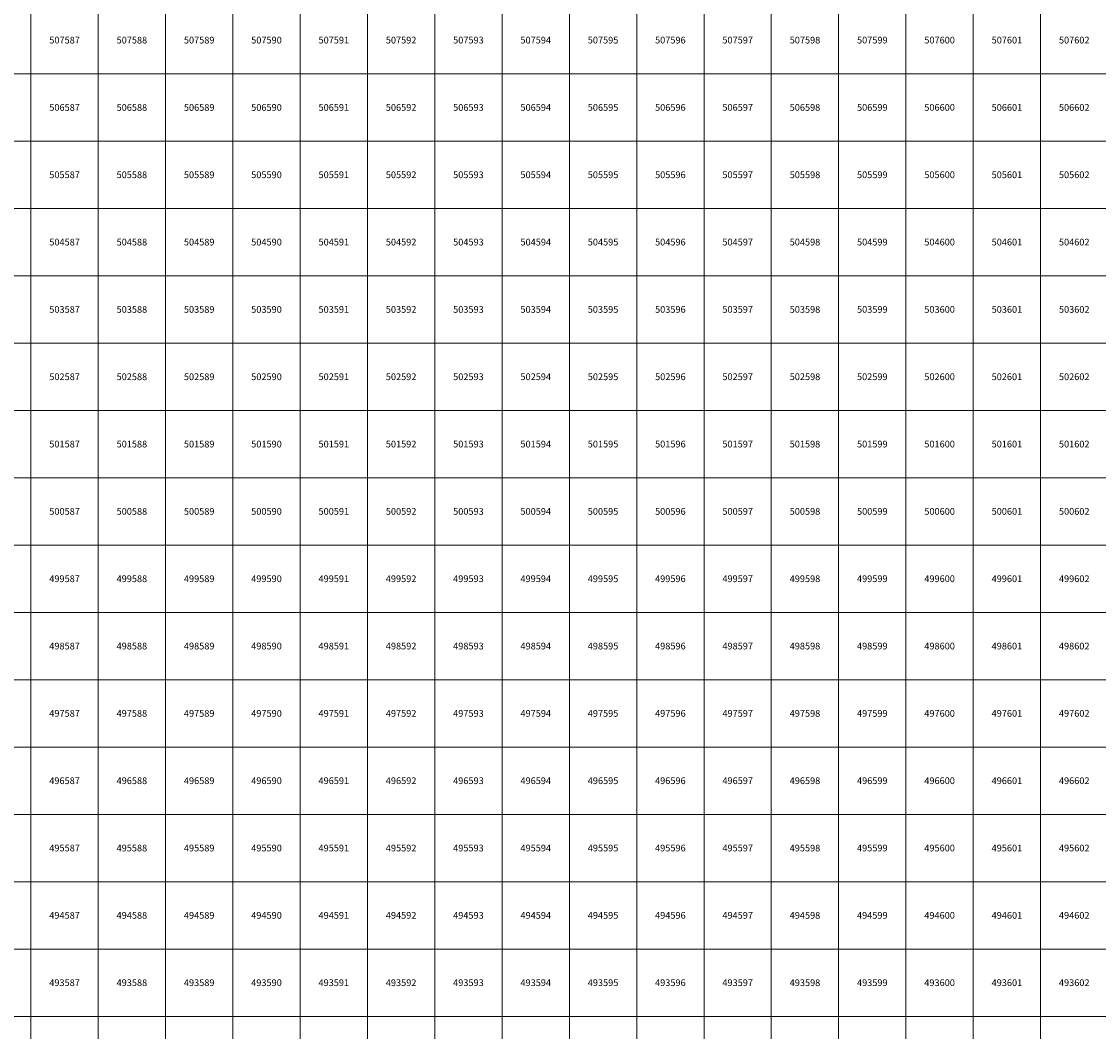
# Model space of a CAD drawing. Units: millimetres. Extents: x 364000 to 742000, y 6374000 to 6641000.
# Drawn here: x 586861 to 602860, y 6492776 to 6507776 of the extents above; entities that cross this region are included whole.
import ezdxf

# ---------------------------------------------------------------- set-up
doc = ezdxf.new("R2010")
doc.units = ezdxf.units.MM
doc.layers.add('Abijooned', color=1, linetype='Continuous', lineweight=0)
doc.styles.add('Styledgn000', font='dgn000.shx')

msp = doc.modelspace()

# ---------------------------------------------------------------- linework, layer by layer
at = {"layer": 'Abijooned', "linetype": 'Continuous', "lineweight": 0, "flags": 128}
for points in [[(586000, 6507000), (586000, 6508000), (587000, 6508000), (587000, 6507000), (586000, 6507000)], [(587000, 6507000), (587000, 6508000), (588000, 6508000), (588000, 6507000), (587000, 6507000)], [(588000, 6507000), (588000, 6508000), (589000, 6508000), (589000, 6507000), (588000, 6507000)], [(589000, 6507000), (589000, 6508000), (590000, 6508000), (590000, 6507000), (589000, 6507000)], [(590000, 6507000), (590000, 6508000), (591000, 6508000), (591000, 6507000), (590000, 6507000)], [(591000, 6507000), (591000, 6508000), (592000, 6508000), (592000, 6507000), (591000, 6507000)], [(592000, 6507000), (592000, 6508000), (593000, 6508000), (593000, 6507000), (592000, 6507000)], [(593000, 6507000), (593000, 6508000), (594000, 6508000), (594000, 6507000), (593000, 6507000)], [(594000, 6507000), (594000, 6508000), (595000, 6508000), (595000, 6507000), (594000, 6507000)], [(595000, 6507000), (595000, 6508000), (596000, 6508000), (596000, 6507000), (595000, 6507000)], [(596000, 6507000), (596000, 6508000), (597000, 6508000), (597000, 6507000), (596000, 6507000)], [(597000, 6507000), (597000, 6508000), (598000, 6508000), (598000, 6507000), (597000, 6507000)], [(598000, 6507000), (598000, 6508000), (599000, 6508000), (599000, 6507000), (598000, 6507000)], [(599000, 6507000), (599000, 6508000), (600000, 6508000), (600000, 6507000), (599000, 6507000)], [(600000, 6507000), (600000, 6508000), (601000, 6508000), (601000, 6507000), (600000, 6507000)], [(601000, 6507000), (601000, 6508000), (602000, 6508000), (602000, 6507000), (601000, 6507000)], [(602000, 6507000), (602000, 6508000), (603000, 6508000), (603000, 6507000), (602000, 6507000)], [(586000, 6506000), (586000, 6507000), (587000, 6507000), (587000, 6506000), (586000, 6506000)], [(587000, 6506000), (587000, 6507000), (588000, 6507000), (588000, 6506000), (587000, 6506000)], [(588000, 6506000), (588000, 6507000), (589000, 6507000), (589000, 6506000), (588000, 6506000)], [(589000, 6506000), (589000, 6507000), (590000, 6507000), (590000, 6506000), (589000, 6506000)], [(590000, 6506000), (590000, 6507000), (591000, 6507000), (591000, 6506000), (590000, 6506000)], [(591000, 6506000), (591000, 6507000), (592000, 6507000), (592000, 6506000), (591000, 6506000)], [(592000, 6506000), (592000, 6507000), (593000, 6507000), (593000, 6506000), (592000, 6506000)], [(593000, 6506000), (593000, 6507000), (594000, 6507000), (594000, 6506000), (593000, 6506000)], [(594000, 6506000), (594000, 6507000), (595000, 6507000), (595000, 6506000), (594000, 6506000)], [(595000, 6506000), (595000, 6507000), (596000, 6507000), (596000, 6506000), (595000, 6506000)], [(596000, 6506000), (596000, 6507000), (597000, 6507000), (597000, 6506000), (596000, 6506000)], [(597000, 6506000), (597000, 6507000), (598000, 6507000), (598000, 6506000), (597000, 6506000)], [(598000, 6506000), (598000, 6507000), (599000, 6507000), (599000, 6506000), (598000, 6506000)], [(599000, 6506000), (599000, 6507000), (600000, 6507000), (600000, 6506000), (599000, 6506000)], [(600000, 6506000), (600000, 6507000), (601000, 6507000), (601000, 6506000), (600000, 6506000)], [(601000, 6506000), (601000, 6507000), (602000, 6507000), (602000, 6506000), (601000, 6506000)], [(602000, 6506000), (602000, 6507000), (603000, 6507000), (603000, 6506000), (602000, 6506000)], [(586000, 6505000), (586000, 6506000), (587000, 6506000), (587000, 6505000), (586000, 6505000)], [(587000, 6505000), (587000, 6506000), (588000, 6506000), (588000, 6505000), (587000, 6505000)], [(588000, 6505000), (588000, 6506000), (589000, 6506000), (589000, 6505000), (588000, 6505000)], [(589000, 6505000), (589000, 6506000), (590000, 6506000), (590000, 6505000), (589000, 6505000)], [(590000, 6505000), (590000, 6506000), (591000, 6506000), (591000, 6505000), (590000, 6505000)], [(591000, 6505000), (591000, 6506000), (592000, 6506000), (592000, 6505000), (591000, 6505000)], [(592000, 6505000), (592000, 6506000), (593000, 6506000), (593000, 6505000), (592000, 6505000)], [(593000, 6505000), (593000, 6506000), (594000, 6506000), (594000, 6505000), (593000, 6505000)], [(594000, 6505000), (594000, 6506000), (595000, 6506000), (595000, 6505000), (594000, 6505000)], [(595000, 6505000), (595000, 6506000), (596000, 6506000), (596000, 6505000), (595000, 6505000)], [(596000, 6505000), (596000, 6506000), (597000, 6506000), (597000, 6505000), (596000, 6505000)], [(597000, 6505000), (597000, 6506000), (598000, 6506000), (598000, 6505000), (597000, 6505000)], [(598000, 6505000), (598000, 6506000), (599000, 6506000), (599000, 6505000), (598000, 6505000)], [(599000, 6505000), (599000, 6506000), (600000, 6506000), (600000, 6505000), (599000, 6505000)], [(600000, 6505000), (600000, 6506000), (601000, 6506000), (601000, 6505000), (600000, 6505000)], [(601000, 6505000), (601000, 6506000), (602000, 6506000), (602000, 6505000), (601000, 6505000)], [(602000, 6505000), (602000, 6506000), (603000, 6506000), (603000, 6505000), (602000, 6505000)], [(586000, 6504000), (586000, 6505000), (587000, 6505000), (587000, 6504000), (586000, 6504000)], [(587000, 6504000), (587000, 6505000), (588000, 6505000), (588000, 6504000), (587000, 6504000)], [(588000, 6504000), (588000, 6505000), (589000, 6505000), (589000, 6504000), (588000, 6504000)], [(589000, 6504000), (589000, 6505000), (590000, 6505000), (590000, 6504000), (589000, 6504000)], [(590000, 6504000), (590000, 6505000), (591000, 6505000), (591000, 6504000), (590000, 6504000)], [(591000, 6504000), (591000, 6505000), (592000, 6505000), (592000, 6504000), (591000, 6504000)], [(592000, 6504000), (592000, 6505000), (593000, 6505000), (593000, 6504000), (592000, 6504000)], [(593000, 6504000), (593000, 6505000), (594000, 6505000), (594000, 6504000), (593000, 6504000)], [(594000, 6504000), (594000, 6505000), (595000, 6505000), (595000, 6504000), (594000, 6504000)], [(595000, 6504000), (595000, 6505000), (596000, 6505000), (596000, 6504000), (595000, 6504000)], [(596000, 6504000), (596000, 6505000), (597000, 6505000), (597000, 6504000), (596000, 6504000)], [(597000, 6504000), (597000, 6505000), (598000, 6505000), (598000, 6504000), (597000, 6504000)], [(598000, 6504000), (598000, 6505000), (599000, 6505000), (599000, 6504000), (598000, 6504000)], [(599000, 6504000), (599000, 6505000), (600000, 6505000), (600000, 6504000), (599000, 6504000)], [(600000, 6504000), (600000, 6505000), (601000, 6505000), (601000, 6504000), (600000, 6504000)], [(601000, 6504000), (601000, 6505000), (602000, 6505000), (602000, 6504000), (601000, 6504000)], [(602000, 6504000), (602000, 6505000), (603000, 6505000), (603000, 6504000), (602000, 6504000)], [(586000, 6503000), (586000, 6504000), (587000, 6504000), (587000, 6503000), (586000, 6503000)], [(587000, 6503000), (587000, 6504000), (588000, 6504000), (588000, 6503000), (587000, 6503000)], [(588000, 6503000), (588000, 6504000), (589000, 6504000), (589000, 6503000), (588000, 6503000)], [(589000, 6503000), (589000, 6504000), (590000, 6504000), (590000, 6503000), (589000, 6503000)], [(590000, 6503000), (590000, 6504000), (591000, 6504000), (591000, 6503000), (590000, 6503000)], [(591000, 6503000), (591000, 6504000), (592000, 6504000), (592000, 6503000), (591000, 6503000)], [(592000, 6503000), (592000, 6504000), (593000, 6504000), (593000, 6503000), (592000, 6503000)], [(593000, 6503000), (593000, 6504000), (594000, 6504000), (594000, 6503000), (593000, 6503000)], [(594000, 6503000), (594000, 6504000), (595000, 6504000), (595000, 6503000), (594000, 6503000)], [(595000, 6503000), (595000, 6504000), (596000, 6504000), (596000, 6503000), (595000, 6503000)], [(596000, 6503000), (596000, 6504000), (597000, 6504000), (597000, 6503000), (596000, 6503000)], [(597000, 6503000), (597000, 6504000), (598000, 6504000), (598000, 6503000), (597000, 6503000)], [(598000, 6503000), (598000, 6504000), (599000, 6504000), (599000, 6503000), (598000, 6503000)], [(599000, 6503000), (599000, 6504000), (600000, 6504000), (600000, 6503000), (599000, 6503000)], [(600000, 6503000), (600000, 6504000), (601000, 6504000), (601000, 6503000), (600000, 6503000)], [(601000, 6503000), (601000, 6504000), (602000, 6504000), (602000, 6503000), (601000, 6503000)], [(602000, 6503000), (602000, 6504000), (603000, 6504000), (603000, 6503000), (602000, 6503000)], [(586000, 6502000), (586000, 6503000), (587000, 6503000), (587000, 6502000), (586000, 6502000)], [(587000, 6502000), (587000, 6503000), (588000, 6503000), (588000, 6502000), (587000, 6502000)], [(588000, 6502000), (588000, 6503000), (589000, 6503000), (589000, 6502000), (588000, 6502000)], [(589000, 6502000), (589000, 6503000), (590000, 6503000), (590000, 6502000), (589000, 6502000)], [(590000, 6502000), (590000, 6503000), (591000, 6503000), (591000, 6502000), (590000, 6502000)], [(591000, 6502000), (591000, 6503000), (592000, 6503000), (592000, 6502000), (591000, 6502000)], [(592000, 6502000), (592000, 6503000), (593000, 6503000), (593000, 6502000), (592000, 6502000)], [(593000, 6502000), (593000, 6503000), (594000, 6503000), (594000, 6502000), (593000, 6502000)], [(594000, 6502000), (594000, 6503000), (595000, 6503000), (595000, 6502000), (594000, 6502000)], [(595000, 6502000), (595000, 6503000), (596000, 6503000), (596000, 6502000), (595000, 6502000)], [(596000, 6502000), (596000, 6503000), (597000, 6503000), (597000, 6502000), (596000, 6502000)], [(597000, 6502000), (597000, 6503000), (598000, 6503000), (598000, 6502000), (597000, 6502000)], [(598000, 6502000), (598000, 6503000), (599000, 6503000), (599000, 6502000), (598000, 6502000)], [(599000, 6502000), (599000, 6503000), (600000, 6503000), (600000, 6502000), (599000, 6502000)], [(600000, 6502000), (600000, 6503000), (601000, 6503000), (601000, 6502000), (600000, 6502000)], [(601000, 6502000), (601000, 6503000), (602000, 6503000), (602000, 6502000), (601000, 6502000)], [(602000, 6502000), (602000, 6503000), (603000, 6503000), (603000, 6502000), (602000, 6502000)], [(586000, 6501000), (586000, 6502000), (587000, 6502000), (587000, 6501000), (586000, 6501000)], [(587000, 6501000), (587000, 6502000), (588000, 6502000), (588000, 6501000), (587000, 6501000)], [(588000, 6501000), (588000, 6502000), (589000, 6502000), (589000, 6501000), (588000, 6501000)], [(589000, 6501000), (589000, 6502000), (590000, 6502000), (590000, 6501000), (589000, 6501000)], [(590000, 6501000), (590000, 6502000), (591000, 6502000), (591000, 6501000), (590000, 6501000)], [(591000, 6501000), (591000, 6502000), (592000, 6502000), (592000, 6501000), (591000, 6501000)], [(592000, 6501000), (592000, 6502000), (593000, 6502000), (593000, 6501000), (592000, 6501000)], [(593000, 6501000), (593000, 6502000), (594000, 6502000), (594000, 6501000), (593000, 6501000)], [(594000, 6501000), (594000, 6502000), (595000, 6502000), (595000, 6501000), (594000, 6501000)], [(595000, 6501000), (595000, 6502000), (596000, 6502000), (596000, 6501000), (595000, 6501000)], [(596000, 6501000), (596000, 6502000), (597000, 6502000), (597000, 6501000), (596000, 6501000)], [(597000, 6501000), (597000, 6502000), (598000, 6502000), (598000, 6501000), (597000, 6501000)], [(598000, 6501000), (598000, 6502000), (599000, 6502000), (599000, 6501000), (598000, 6501000)], [(599000, 6501000), (599000, 6502000), (600000, 6502000), (600000, 6501000), (599000, 6501000)], [(600000, 6501000), (600000, 6502000), (601000, 6502000), (601000, 6501000), (600000, 6501000)], [(601000, 6501000), (601000, 6502000), (602000, 6502000), (602000, 6501000), (601000, 6501000)], [(602000, 6501000), (602000, 6502000), (603000, 6502000), (603000, 6501000), (602000, 6501000)], [(586000, 6500000), (586000, 6501000), (587000, 6501000), (587000, 6500000), (586000, 6500000)], [(587000, 6500000), (587000, 6501000), (588000, 6501000), (588000, 6500000), (587000, 6500000)], [(588000, 6500000), (588000, 6501000), (589000, 6501000), (589000, 6500000), (588000, 6500000)], [(589000, 6500000), (589000, 6501000), (590000, 6501000), (590000, 6500000), (589000, 6500000)], [(590000, 6500000), (590000, 6501000), (591000, 6501000), (591000, 6500000), (590000, 6500000)], [(591000, 6500000), (591000, 6501000), (592000, 6501000), (592000, 6500000), (591000, 6500000)], [(592000, 6500000), (592000, 6501000), (593000, 6501000), (593000, 6500000), (592000, 6500000)], [(593000, 6500000), (593000, 6501000), (594000, 6501000), (594000, 6500000), (593000, 6500000)], [(594000, 6500000), (594000, 6501000), (595000, 6501000), (595000, 6500000), (594000, 6500000)], [(595000, 6500000), (595000, 6501000), (596000, 6501000), (596000, 6500000), (595000, 6500000)], [(596000, 6500000), (596000, 6501000), (597000, 6501000), (597000, 6500000), (596000, 6500000)], [(597000, 6500000), (597000, 6501000), (598000, 6501000), (598000, 6500000), (597000, 6500000)], [(598000, 6500000), (598000, 6501000), (599000, 6501000), (599000, 6500000), (598000, 6500000)], [(599000, 6500000), (599000, 6501000), (600000, 6501000), (600000, 6500000), (599000, 6500000)], [(600000, 6500000), (600000, 6501000), (601000, 6501000), (601000, 6500000), (600000, 6500000)], [(601000, 6500000), (601000, 6501000), (602000, 6501000), (602000, 6500000), (601000, 6500000)], [(602000, 6500000), (602000, 6501000), (603000, 6501000), (603000, 6500000), (602000, 6500000)], [(586000, 6499000), (586000, 6500000), (587000, 6500000), (587000, 6499000), (586000, 6499000)], [(587000, 6499000), (587000, 6500000), (588000, 6500000), (588000, 6499000), (587000, 6499000)], [(588000, 6499000), (588000, 6500000), (589000, 6500000), (589000, 6499000), (588000, 6499000)], [(589000, 6499000), (589000, 6500000), (590000, 6500000), (590000, 6499000), (589000, 6499000)], [(590000, 6499000), (590000, 6500000), (591000, 6500000), (591000, 6499000), (590000, 6499000)], [(591000, 6499000), (591000, 6500000), (592000, 6500000), (592000, 6499000), (591000, 6499000)], [(592000, 6499000), (592000, 6500000), (593000, 6500000), (593000, 6499000), (592000, 6499000)], [(593000, 6499000), (593000, 6500000), (594000, 6500000), (594000, 6499000), (593000, 6499000)], [(594000, 6499000), (594000, 6500000), (595000, 6500000), (595000, 6499000), (594000, 6499000)], [(595000, 6499000), (595000, 6500000), (596000, 6500000), (596000, 6499000), (595000, 6499000)], [(596000, 6499000), (596000, 6500000), (597000, 6500000), (597000, 6499000), (596000, 6499000)], [(597000, 6499000), (597000, 6500000), (598000, 6500000), (598000, 6499000), (597000, 6499000)], [(598000, 6499000), (598000, 6500000), (599000, 6500000), (599000, 6499000), (598000, 6499000)], [(599000, 6499000), (599000, 6500000), (600000, 6500000), (600000, 6499000), (599000, 6499000)], [(600000, 6499000), (600000, 6500000), (601000, 6500000), (601000, 6499000), (600000, 6499000)], [(601000, 6499000), (601000, 6500000), (602000, 6500000), (602000, 6499000), (601000, 6499000)], [(602000, 6499000), (602000, 6500000), (603000, 6500000), (603000, 6499000), (602000, 6499000)], [(586000, 6498000), (586000, 6499000), (587000, 6499000), (587000, 6498000), (586000, 6498000)], [(587000, 6498000), (587000, 6499000), (588000, 6499000), (588000, 6498000), (587000, 6498000)], [(588000, 6498000), (588000, 6499000), (589000, 6499000), (589000, 6498000), (588000, 6498000)], [(589000, 6498000), (589000, 6499000), (590000, 6499000), (590000, 6498000), (589000, 6498000)], [(590000, 6498000), (590000, 6499000), (591000, 6499000), (591000, 6498000), (590000, 6498000)], [(591000, 6498000), (591000, 6499000), (592000, 6499000), (592000, 6498000), (591000, 6498000)], [(592000, 6498000), (592000, 6499000), (593000, 6499000), (593000, 6498000), (592000, 6498000)], [(593000, 6498000), (593000, 6499000), (594000, 6499000), (594000, 6498000), (593000, 6498000)], [(594000, 6498000), (594000, 6499000), (595000, 6499000), (595000, 6498000), (594000, 6498000)], [(595000, 6498000), (595000, 6499000), (596000, 6499000), (596000, 6498000), (595000, 6498000)], [(596000, 6498000), (596000, 6499000), (597000, 6499000), (597000, 6498000), (596000, 6498000)], [(597000, 6498000), (597000, 6499000), (598000, 6499000), (598000, 6498000), (597000, 6498000)], [(598000, 6498000), (598000, 6499000), (599000, 6499000), (599000, 6498000), (598000, 6498000)], [(599000, 6498000), (599000, 6499000), (600000, 6499000), (600000, 6498000), (599000, 6498000)], [(600000, 6498000), (600000, 6499000), (601000, 6499000), (601000, 6498000), (600000, 6498000)], [(601000, 6498000), (601000, 6499000), (602000, 6499000), (602000, 6498000), (601000, 6498000)], [(602000, 6498000), (602000, 6499000), (603000, 6499000), (603000, 6498000), (602000, 6498000)], [(586000, 6497000), (586000, 6498000), (587000, 6498000), (587000, 6497000), (586000, 6497000)], [(587000, 6497000), (587000, 6498000), (588000, 6498000), (588000, 6497000), (587000, 6497000)], [(588000, 6497000), (588000, 6498000), (589000, 6498000), (589000, 6497000), (588000, 6497000)], [(589000, 6497000), (589000, 6498000), (590000, 6498000), (590000, 6497000), (589000, 6497000)], [(590000, 6497000), (590000, 6498000), (591000, 6498000), (591000, 6497000), (590000, 6497000)], [(591000, 6497000), (591000, 6498000), (592000, 6498000), (592000, 6497000), (591000, 6497000)], [(592000, 6497000), (592000, 6498000), (593000, 6498000), (593000, 6497000), (592000, 6497000)], [(593000, 6497000), (593000, 6498000), (594000, 6498000), (594000, 6497000), (593000, 6497000)], [(594000, 6497000), (594000, 6498000), (595000, 6498000), (595000, 6497000), (594000, 6497000)], [(595000, 6497000), (595000, 6498000), (596000, 6498000), (596000, 6497000), (595000, 6497000)], [(596000, 6497000), (596000, 6498000), (597000, 6498000), (597000, 6497000), (596000, 6497000)], [(597000, 6497000), (597000, 6498000), (598000, 6498000), (598000, 6497000), (597000, 6497000)], [(598000, 6497000), (598000, 6498000), (599000, 6498000), (599000, 6497000), (598000, 6497000)], [(599000, 6497000), (599000, 6498000), (600000, 6498000), (600000, 6497000), (599000, 6497000)], [(600000, 6497000), (600000, 6498000), (601000, 6498000), (601000, 6497000), (600000, 6497000)], [(601000, 6497000), (601000, 6498000), (602000, 6498000), (602000, 6497000), (601000, 6497000)], [(602000, 6497000), (602000, 6498000), (603000, 6498000), (603000, 6497000), (602000, 6497000)], [(586000, 6496000), (586000, 6497000), (587000, 6497000), (587000, 6496000), (586000, 6496000)], [(587000, 6496000), (587000, 6497000), (588000, 6497000), (588000, 6496000), (587000, 6496000)], [(588000, 6496000), (588000, 6497000), (589000, 6497000), (589000, 6496000), (588000, 6496000)], [(589000, 6496000), (589000, 6497000), (590000, 6497000), (590000, 6496000), (589000, 6496000)], [(590000, 6496000), (590000, 6497000), (591000, 6497000), (591000, 6496000), (590000, 6496000)], [(591000, 6496000), (591000, 6497000), (592000, 6497000), (592000, 6496000), (591000, 6496000)], [(592000, 6496000), (592000, 6497000), (593000, 6497000), (593000, 6496000), (592000, 6496000)], [(593000, 6496000), (593000, 6497000), (594000, 6497000), (594000, 6496000), (593000, 6496000)], [(594000, 6496000), (594000, 6497000), (595000, 6497000), (595000, 6496000), (594000, 6496000)], [(595000, 6496000), (595000, 6497000), (596000, 6497000), (596000, 6496000), (595000, 6496000)], [(596000, 6496000), (596000, 6497000), (597000, 6497000), (597000, 6496000), (596000, 6496000)], [(597000, 6496000), (597000, 6497000), (598000, 6497000), (598000, 6496000), (597000, 6496000)], [(598000, 6496000), (598000, 6497000), (599000, 6497000), (599000, 6496000), (598000, 6496000)], [(599000, 6496000), (599000, 6497000), (600000, 6497000), (600000, 6496000), (599000, 6496000)], [(600000, 6496000), (600000, 6497000), (601000, 6497000), (601000, 6496000), (600000, 6496000)], [(601000, 6496000), (601000, 6497000), (602000, 6497000), (602000, 6496000), (601000, 6496000)], [(602000, 6496000), (602000, 6497000), (603000, 6497000), (603000, 6496000), (602000, 6496000)], [(586000, 6495000), (586000, 6496000), (587000, 6496000), (587000, 6495000), (586000, 6495000)], [(587000, 6495000), (587000, 6496000), (588000, 6496000), (588000, 6495000), (587000, 6495000)], [(588000, 6495000), (588000, 6496000), (589000, 6496000), (589000, 6495000), (588000, 6495000)], [(589000, 6495000), (589000, 6496000), (590000, 6496000), (590000, 6495000), (589000, 6495000)], [(590000, 6495000), (590000, 6496000), (591000, 6496000), (591000, 6495000), (590000, 6495000)], [(591000, 6495000), (591000, 6496000), (592000, 6496000), (592000, 6495000), (591000, 6495000)], [(592000, 6495000), (592000, 6496000), (593000, 6496000), (593000, 6495000), (592000, 6495000)], [(593000, 6495000), (593000, 6496000), (594000, 6496000), (594000, 6495000), (593000, 6495000)], [(594000, 6495000), (594000, 6496000), (595000, 6496000), (595000, 6495000), (594000, 6495000)], [(595000, 6495000), (595000, 6496000), (596000, 6496000), (596000, 6495000), (595000, 6495000)], [(596000, 6495000), (596000, 6496000), (597000, 6496000), (597000, 6495000), (596000, 6495000)], [(597000, 6495000), (597000, 6496000), (598000, 6496000), (598000, 6495000), (597000, 6495000)], [(598000, 6495000), (598000, 6496000), (599000, 6496000), (599000, 6495000), (598000, 6495000)], [(599000, 6495000), (599000, 6496000), (600000, 6496000), (600000, 6495000), (599000, 6495000)], [(600000, 6495000), (600000, 6496000), (601000, 6496000), (601000, 6495000), (600000, 6495000)], [(601000, 6495000), (601000, 6496000), (602000, 6496000), (602000, 6495000), (601000, 6495000)], [(602000, 6495000), (602000, 6496000), (603000, 6496000), (603000, 6495000), (602000, 6495000)], [(586000, 6494000), (586000, 6495000), (587000, 6495000), (587000, 6494000), (586000, 6494000)], [(587000, 6494000), (587000, 6495000), (588000, 6495000), (588000, 6494000), (587000, 6494000)], [(588000, 6494000), (588000, 6495000), (589000, 6495000), (589000, 6494000), (588000, 6494000)], [(589000, 6494000), (589000, 6495000), (590000, 6495000), (590000, 6494000), (589000, 6494000)], [(590000, 6494000), (590000, 6495000), (591000, 6495000), (591000, 6494000), (590000, 6494000)], [(591000, 6494000), (591000, 6495000), (592000, 6495000), (592000, 6494000), (591000, 6494000)], [(592000, 6494000), (592000, 6495000), (593000, 6495000), (593000, 6494000), (592000, 6494000)], [(593000, 6494000), (593000, 6495000), (594000, 6495000), (594000, 6494000), (593000, 6494000)], [(594000, 6494000), (594000, 6495000), (595000, 6495000), (595000, 6494000), (594000, 6494000)], [(595000, 6494000), (595000, 6495000), (596000, 6495000), (596000, 6494000), (595000, 6494000)], [(596000, 6494000), (596000, 6495000), (597000, 6495000), (597000, 6494000), (596000, 6494000)], [(597000, 6494000), (597000, 6495000), (598000, 6495000), (598000, 6494000), (597000, 6494000)], [(598000, 6494000), (598000, 6495000), (599000, 6495000), (599000, 6494000), (598000, 6494000)], [(599000, 6494000), (599000, 6495000), (600000, 6495000), (600000, 6494000), (599000, 6494000)], [(600000, 6494000), (600000, 6495000), (601000, 6495000), (601000, 6494000), (600000, 6494000)], [(601000, 6494000), (601000, 6495000), (602000, 6495000), (602000, 6494000), (601000, 6494000)], [(602000, 6494000), (602000, 6495000), (603000, 6495000), (603000, 6494000), (602000, 6494000)], [(586000, 6493000), (586000, 6494000), (587000, 6494000), (587000, 6493000), (586000, 6493000)], [(587000, 6493000), (587000, 6494000), (588000, 6494000), (588000, 6493000), (587000, 6493000)], [(588000, 6493000), (588000, 6494000), (589000, 6494000), (589000, 6493000), (588000, 6493000)], [(589000, 6493000), (589000, 6494000), (590000, 6494000), (590000, 6493000), (589000, 6493000)], [(590000, 6493000), (590000, 6494000), (591000, 6494000), (591000, 6493000), (590000, 6493000)], [(591000, 6493000), (591000, 6494000), (592000, 6494000), (592000, 6493000), (591000, 6493000)], [(592000, 6493000), (592000, 6494000), (593000, 6494000), (593000, 6493000), (592000, 6493000)], [(593000, 6493000), (593000, 6494000), (594000, 6494000), (594000, 6493000), (593000, 6493000)], [(594000, 6493000), (594000, 6494000), (595000, 6494000), (595000, 6493000), (594000, 6493000)], [(595000, 6493000), (595000, 6494000), (596000, 6494000), (596000, 6493000), (595000, 6493000)], [(596000, 6493000), (596000, 6494000), (597000, 6494000), (597000, 6493000), (596000, 6493000)], [(597000, 6493000), (597000, 6494000), (598000, 6494000), (598000, 6493000), (597000, 6493000)], [(598000, 6493000), (598000, 6494000), (599000, 6494000), (599000, 6493000), (598000, 6493000)], [(599000, 6493000), (599000, 6494000), (600000, 6494000), (600000, 6493000), (599000, 6493000)], [(600000, 6493000), (600000, 6494000), (601000, 6494000), (601000, 6493000), (600000, 6493000)], [(601000, 6493000), (601000, 6494000), (602000, 6494000), (602000, 6493000), (601000, 6493000)], [(602000, 6493000), (602000, 6494000), (603000, 6494000), (603000, 6493000), (602000, 6493000)], [(586000, 6492000), (586000, 6493000), (587000, 6493000), (587000, 6492000), (586000, 6492000)], [(587000, 6492000), (587000, 6493000), (588000, 6493000), (588000, 6492000), (587000, 6492000)], [(588000, 6492000), (588000, 6493000), (589000, 6493000), (589000, 6492000), (588000, 6492000)], [(589000, 6492000), (589000, 6493000), (590000, 6493000), (590000, 6492000), (589000, 6492000)], [(590000, 6492000), (590000, 6493000), (591000, 6493000), (591000, 6492000), (590000, 6492000)], [(591000, 6492000), (591000, 6493000), (592000, 6493000), (592000, 6492000), (591000, 6492000)], [(592000, 6492000), (592000, 6493000), (593000, 6493000), (593000, 6492000), (592000, 6492000)], [(593000, 6492000), (593000, 6493000), (594000, 6493000), (594000, 6492000), (593000, 6492000)], [(594000, 6492000), (594000, 6493000), (595000, 6493000), (595000, 6492000), (594000, 6492000)], [(595000, 6492000), (595000, 6493000), (596000, 6493000), (596000, 6492000), (595000, 6492000)], [(596000, 6492000), (596000, 6493000), (597000, 6493000), (597000, 6492000), (596000, 6492000)], [(597000, 6492000), (597000, 6493000), (598000, 6493000), (598000, 6492000), (597000, 6492000)], [(598000, 6492000), (598000, 6493000), (599000, 6493000), (599000, 6492000), (598000, 6492000)], [(599000, 6492000), (599000, 6493000), (600000, 6493000), (600000, 6492000), (599000, 6492000)], [(600000, 6492000), (600000, 6493000), (601000, 6493000), (601000, 6492000), (600000, 6492000)], [(601000, 6492000), (601000, 6493000), (602000, 6493000), (602000, 6492000), (601000, 6492000)], [(602000, 6492000), (602000, 6493000), (603000, 6493000), (603000, 6492000), (602000, 6492000)]]:
    msp.add_lwpolyline(points, dxfattribs=at)

# ---------------------------------------------------------------- texts
at = {"layer": 'Abijooned', "linetype": 'Continuous', "lineweight": 0, "char_height": 100, "attachment_point": 5, "line_spacing_factor": 0.8, "style": 'Styledgn000'}
for s, insert in [('{\\C2;507587}', (587500, 6507500)), ('{\\C2;507590}', (590500, 6507500)), ('{\\C2;507591}', (591500, 6507500)), ('{\\C2;507592}', (592500, 6507500)), ('{\\C2;507595}', (595500, 6507500)), ('{\\C2;507596}', (596500, 6507500)), ('{\\C2;507598}', (598500, 6507500)), ('{\\C2;507600}', (600500, 6507500)), ('{\\C2;507601}', (601500, 6507500)), ('{\\C2;506587}', (587500, 6506500)), ('{\\C2;506588}', (588500, 6506500)), ('{\\C2;506589}', (589500, 6506500)), ('{\\C2;506590}', (590500, 6506500)), ('{\\C2;506591}', (591500, 6506500)), ('{\\C2;506592}', (592500, 6506500)), ('{\\C2;506593}', (593500, 6506500)), ('{\\C2;506595}', (595500, 6506500)), ('{\\C2;506596}', (596500, 6506500)), ('{\\C2;506597}', (597500, 6506500)), ('{\\C2;506598}', (598500, 6506500)), ('{\\C2;506599}', (599500, 6506500)), ('{\\C2;505587}', (587500, 6505500)), ('{\\C2;505588}', (588500, 6505500)), ('{\\C2;505592}', (592500, 6505500)), ('{\\C2;505593}', (593500, 6505500)), ('{\\C2;505595}', (595500, 6505500)), ('{\\C2;505597}', (597500, 6505500)), ('{\\C2;505598}', (598500, 6505500)), ('{\\C2;505600}', (600500, 6505500)), ('{\\C2;505601}', (601500, 6505500)), ('{\\C2;505602}', (602500, 6505500)), ('{\\C2;504587}', (587500, 6504500)), ('{\\C2;504588}', (588500, 6504500)), ('{\\C2;504590}', (590500, 6504500)), ('{\\C2;504591}', (591500, 6504500)), ('{\\C2;504592}', (592500, 6504500)), ('{\\C2;504593}', (593500, 6504500)), ('{\\C2;504594}', (594500, 6504500)), ('{\\C2;504596}', (596500, 6504500)), ('{\\C2;504599}', (599500, 6504500)), ('{\\C2;504601}', (601500, 6504500)), ('{\\C2;503587}', (587500, 6503500)), ('{\\C2;503588}', (588500, 6503500)), ('{\\C2;503590}', (590500, 6503500)), ('{\\C2;503591}', (591500, 6503500)), ('{\\C2;503593}', (593500, 6503500)), ('{\\C2;503594}', (594500, 6503500)), ('{\\C2;503595}', (595500, 6503500)), ('{\\C2;503596}', (596500, 6503500)), ('{\\C2;503599}', (599500, 6503500)), ('{\\C2;503600}', (600500, 6503500)), ('{\\C2;503601}', (601500, 6503500)), ('{\\C2;503602}', (602500, 6503500)), ('{\\C2;502587}', (587500, 6502500)), ('{\\C2;502588}', (588500, 6502500)), ('{\\C2;502589}', (589500, 6502500)), ('{\\C2;502592}', (592500, 6502500)), ('{\\C2;502593}', (593500, 6502500)), ('{\\C2;502595}', (595500, 6502500)), ('{\\C2;502596}', (596500, 6502500)), ('{\\C2;502597}', (597500, 6502500)), ('{\\C2;502598}', (598500, 6502500)), ('{\\C2;502599}', (599500, 6502500)), ('{\\C2;502600}', (600500, 6502500)), ('{\\C2;501587}', (587500, 6501500)), ('{\\C2;501588}', (588500, 6501500)), ('{\\C2;501590}', (590500, 6501500)), ('{\\C2;501593}', (593500, 6501500)), ('{\\C2;501595}', (595500, 6501500)), ('{\\C2;501596}', (596500, 6501500)), ('{\\C2;501597}', (597500, 6501500)), ('{\\C2;501598}', (598500, 6501500)), ('{\\C2;501599}', (599500, 6501500)), ('{\\C2;500587}', (587500, 6500500)), ('{\\C2;500588}', (588500, 6500500)), ('{\\C2;500589}', (589500, 6500500)), ('{\\C2;500592}', (592500, 6500500)), ('{\\C2;500593}', (593500, 6500500)), ('{\\C2;500595}', (595500, 6500500)), ('{\\C2;500596}', (596500, 6500500)), ('{\\C2;500598}', (598500, 6500500)), ('{\\C2;500600}', (600500, 6500500)), ('{\\C2;500601}', (601500, 6500500)), ('{\\C2;500602}', (602500, 6500500)), ('{\\C2;499587}', (587500, 6499500)), ('{\\C2;499589}', (589500, 6499500)), ('{\\C2;499590}', (590500, 6499500)), ('{\\C2;499591}', (591500, 6499500)), ('{\\C2;499592}', (592500, 6499500)), ('{\\C2;499593}', (593500, 6499500)), ('{\\C2;499595}', (595500, 6499500)), ('{\\C2;499597}', (597500, 6499500)), ('{\\C2;499598}', (598500, 6499500)), ('{\\C2;499599}', (599500, 6499500)), ('{\\C2;499601}', (601500, 6499500)), ('{\\C2;498587}', (587500, 6498500)), ('{\\C2;498589}', (589500, 6498500)), ('{\\C2;498590}', (590500, 6498500)), ('{\\C2;498591}', (591500, 6498500)), ('{\\C2;498592}', (592500, 6498500)), ('{\\C2;498593}', (593500, 6498500)), ('{\\C2;498594}', (594500, 6498500)), ('{\\C2;498595}', (595500, 6498500)), ('{\\C2;498596}', (596500, 6498500)), ('{\\C2;498597}', (597500, 6498500)), ('{\\C2;498598}', (598500, 6498500)), ('{\\C2;498600}', (600500, 6498500)), ('{\\C2;498601}', (601500, 6498500)), ('{\\C2;498602}', (602500, 6498500)), ('{\\C2;497587}', (587500, 6497500)), ('{\\C2;497590}', (590500, 6497500)), ('{\\C2;497592}', (592500, 6497500)), ('{\\C2;497593}', (593500, 6497500)), ('{\\C2;497594}', (594500, 6497500)), ('{\\C2;497595}', (595500, 6497500)), ('{\\C2;497597}', (597500, 6497500)), ('{\\C2;497601}', (601500, 6497500)), ('{\\C2;497602}', (602500, 6497500)), ('{\\C2;496587}', (587500, 6496500)), ('{\\C2;496588}', (588500, 6496500)), ('{\\C2;496589}', (589500, 6496500)), ('{\\C2;496591}', (591500, 6496500)), ('{\\C2;496592}', (592500, 6496500)), ('{\\C2;496594}', (594500, 6496500)), ('{\\C2;496595}', (595500, 6496500)), ('{\\C2;496596}', (596500, 6496500)), ('{\\C2;496597}', (597500, 6496500)), ('{\\C2;496598}', (598500, 6496500)), ('{\\C2;496599}', (599500, 6496500)), ('{\\C2;496601}', (601500, 6496500)), ('{\\C2;496602}', (602500, 6496500)), ('{\\C2;495589}', (589500, 6495500)), ('{\\C2;495590}', (590500, 6495500)), ('{\\C2;495591}', (591500, 6495500)), ('{\\C2;495592}', (592500, 6495500)), ('{\\C2;495593}', (593500, 6495500)), ('{\\C2;495594}', (594500, 6495500)), ('{\\C2;495595}', (595500, 6495500)), ('{\\C2;495596}', (596500, 6495500)), ('{\\C2;495598}', (598500, 6495500)), ('{\\C2;495600}', (600500, 6495500)), ('{\\C2;495601}', (601500, 6495500)), ('{\\C2;495602}', (602500, 6495500)), ('{\\C2;494587}', (587500, 6494500)), ('{\\C2;494589}', (589500, 6494500)), ('{\\C2;494590}', (590500, 6494500)), ('{\\C2;494591}', (591500, 6494500)), ('{\\C2;494592}', (592500, 6494500)), ('{\\C2;494593}', (593500, 6494500)), ('{\\C2;494594}', (594500, 6494500)), ('{\\C2;494595}', (595500, 6494500)), ('{\\C2;494596}', (596500, 6494500)), ('{\\C2;494597}', (597500, 6494500)), ('{\\C2;494598}', (598500, 6494500)), ('{\\C2;494599}', (599500, 6494500)), ('{\\C2;494600}', (600500, 6494500)), ('{\\C2;494601}', (601500, 6494500)), ('{\\C2;494602}', (602500, 6494500)), ('{\\C2;493587}', (587500, 6493500)), ('{\\C2;493590}', (590500, 6493500)), ('{\\C2;493591}', (591500, 6493500)), ('{\\C2;493593}', (593500, 6493500)), ('{\\C2;493594}', (594500, 6493500)), ('{\\C2;493595}', (595500, 6493500)), ('{\\C2;493597}', (597500, 6493500)), ('{\\C2;493598}', (598500, 6493500)), ('{\\C2;493600}', (600500, 6493500)), ('{\\C2;493601}', (601500, 6493500)), ('{\\C2;493602}', (602500, 6493500))]:
    msp.add_mtext(s, dxfattribs=dict(at, insert=insert))
at = {"layer": 'Abijooned', "linetype": 'Continuous', "lineweight": 0, "char_height": 100, "attachment_point": 5, "rotation": 360, "line_spacing_factor": 0.8, "style": 'Styledgn000'}
for s, insert in [('{\\C2;507588}', (588500, 6507500)), ('{\\C2;507589}', (589500, 6507500)), ('{\\C2;507593}', (593500, 6507500)), ('{\\C2;507594}', (594500, 6507500)), ('{\\C2;507597}', (597500, 6507500)), ('{\\C2;507599}', (599500, 6507500)), ('{\\C2;507602}', (602500, 6507500)), ('{\\C2;506594}', (594500, 6506500)), ('{\\C2;506600}', (600500, 6506500)), ('{\\C2;506601}', (601500, 6506500)), ('{\\C2;506602}', (602500, 6506500)), ('{\\C2;505589}', (589500, 6505500)), ('{\\C2;505590}', (590500, 6505500)), ('{\\C2;505591}', (591500, 6505500)), ('{\\C2;505594}', (594500, 6505500)), ('{\\C2;505596}', (596500, 6505500)), ('{\\C2;505599}', (599500, 6505500)), ('{\\C2;504589}', (589500, 6504500)), ('{\\C2;504595}', (595500, 6504500)), ('{\\C2;504597}', (597500, 6504500)), ('{\\C2;504598}', (598500, 6504500)), ('{\\C2;504600}', (600500, 6504500)), ('{\\C2;504602}', (602500, 6504500)), ('{\\C2;503589}', (589500, 6503500)), ('{\\C2;503592}', (592500, 6503500)), ('{\\C2;503597}', (597500, 6503500)), ('{\\C2;503598}', (598500, 6503500)), ('{\\C2;502590}', (590500, 6502500)), ('{\\C2;502591}', (591500, 6502500)), ('{\\C2;502594}', (594500, 6502500)), ('{\\C2;502601}', (601500, 6502500)), ('{\\C2;502602}', (602500, 6502500)), ('{\\C2;501589}', (589500, 6501500)), ('{\\C2;501591}', (591500, 6501500)), ('{\\C2;501592}', (592500, 6501500)), ('{\\C2;501594}', (594500, 6501500)), ('{\\C2;501600}', (600500, 6501500)), ('{\\C2;501601}', (601500, 6501500)), ('{\\C2;501602}', (602500, 6501500)), ('{\\C2;500590}', (590500, 6500500)), ('{\\C2;500591}', (591500, 6500500)), ('{\\C2;500594}', (594500, 6500500)), ('{\\C2;500597}', (597500, 6500500)), ('{\\C2;500599}', (599500, 6500500)), ('{\\C2;499588}', (588500, 6499500)), ('{\\C2;499594}', (594500, 6499500)), ('{\\C2;499596}', (596500, 6499500)), ('{\\C2;499600}', (600500, 6499500)), ('{\\C2;499602}', (602500, 6499500)), ('{\\C2;498588}', (588500, 6498500)), ('{\\C2;498599}', (599500, 6498500)), ('{\\C2;497588}', (588500, 6497500)), ('{\\C2;497589}', (589500, 6497500)), ('{\\C2;497591}', (591500, 6497500)), ('{\\C2;497596}', (596500, 6497500)), ('{\\C2;497598}', (598500, 6497500)), ('{\\C2;497599}', (599500, 6497500)), ('{\\C2;497600}', (600500, 6497500)), ('{\\C2;496590}', (590500, 6496500)), ('{\\C2;496593}', (593500, 6496500)), ('{\\C2;496600}', (600500, 6496500)), ('{\\C2;495587}', (587500, 6495500)), ('{\\C2;495588}', (588500, 6495500)), ('{\\C2;495597}', (597500, 6495500)), ('{\\C2;495599}', (599500, 6495500)), ('{\\C2;494588}', (588500, 6494500)), ('{\\C2;493588}', (588500, 6493500)), ('{\\C2;493589}', (589500, 6493500)), ('{\\C2;493592}', (592500, 6493500)), ('{\\C2;493596}', (596500, 6493500)), ('{\\C2;493599}', (599500, 6493500))]:
    msp.add_mtext(s, dxfattribs=dict(at, insert=insert))

doc.saveas('drawing.dxf')
